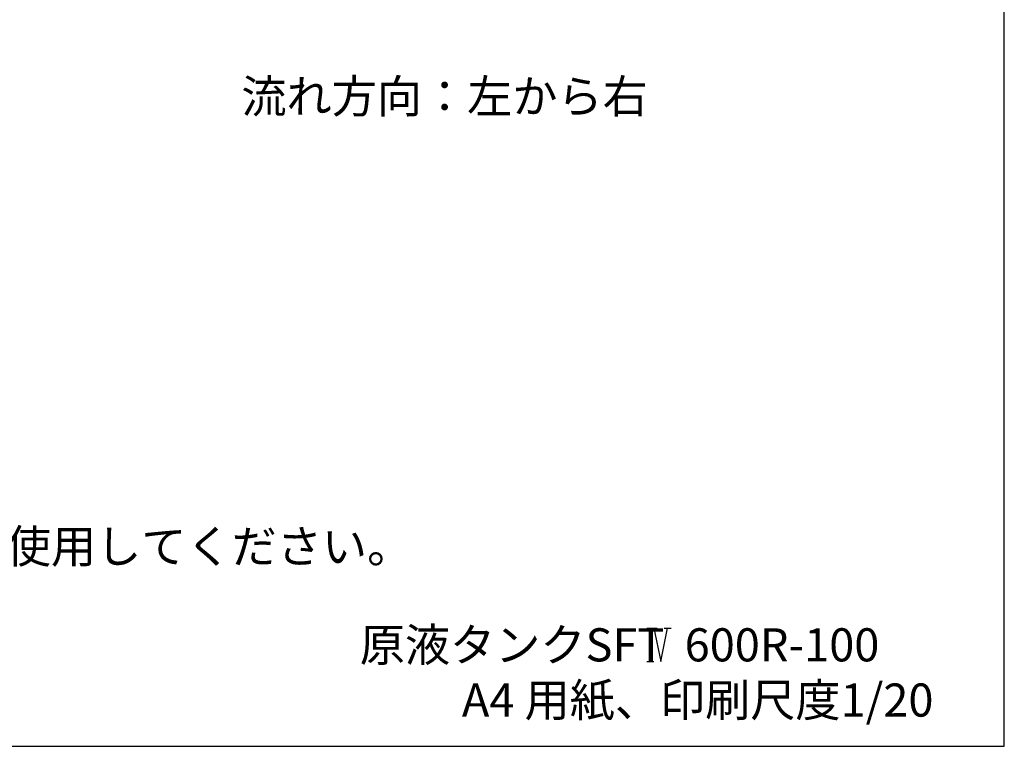
# Model space of a CAD drawing. Extents: x -8246 to -1006, y -5831 to -371.
# Drawn here: x -2790 to -1006, y -5831 to -4515 of the extents above; entities that cross this region are included whole.
import ezdxf

# ---------------------------------------------------------------- set-up
doc = ezdxf.new("R2010")
doc.units = 0
doc.header["$LTSCALE"] = 100
doc.header["$MEASUREMENT"] = 0
doc.layers.add('SUNPOU', color=3, linetype='CONTINUOUS')
doc.layers.add('WAKU', color=5, linetype='CONTINUOUS')
doc.styles.add('K', font='ROMANS', dxfattribs={"bigfont": 'BIGFONT'})

msp = doc.modelspace()

# ---------------------------------------------------------------- linework, layer by layer
at = {"layer": 'SUNPOU'}
for p, q in [((-1653.5, -5617.3), (-1634.8, -5617.3)), ((-1647.3, -5617.3), (-1647.3, -5677.3)), ((-1641, -5617.3), (-1628.5, -5677.3)), ((-1628.5, -5677.3), (-1616, -5617.3)), ((-1622.3, -5617.3), (-1609.8, -5617.3)), ((-1653.5, -5677.3), (-1641, -5677.3))]:
    msp.add_line(p, q, dxfattribs=at)
at = {"layer": 'WAKU'}
msp.add_lwpolyline([(-4625.6, -5831.2), (-1005.6, -5831.2), (-1005.6, -371.2), (-4625.6, -371.2)], close=True, dxfattribs=at)

# ---------------------------------------------------------------- texts
at = {"layer": 'SUNPOU', "style": 'K'}
for s, p in [('%%u流れ方向：左から右', (-2388.6, -4683.9)), ('%%u基礎固定用ボルト（アンカーボルト）はM16を使用してください。', (-4528.2, -5499.1)), ('原液タンクSFT  600R-100', (-2174, -5677.4)), ('A4 用紙、印刷尺度1/20', (-1988.9, -5777.4))]:
    msp.add_text(s, height=60, dxfattribs=at).set_placement(p)

doc.saveas('drawing.dxf')
